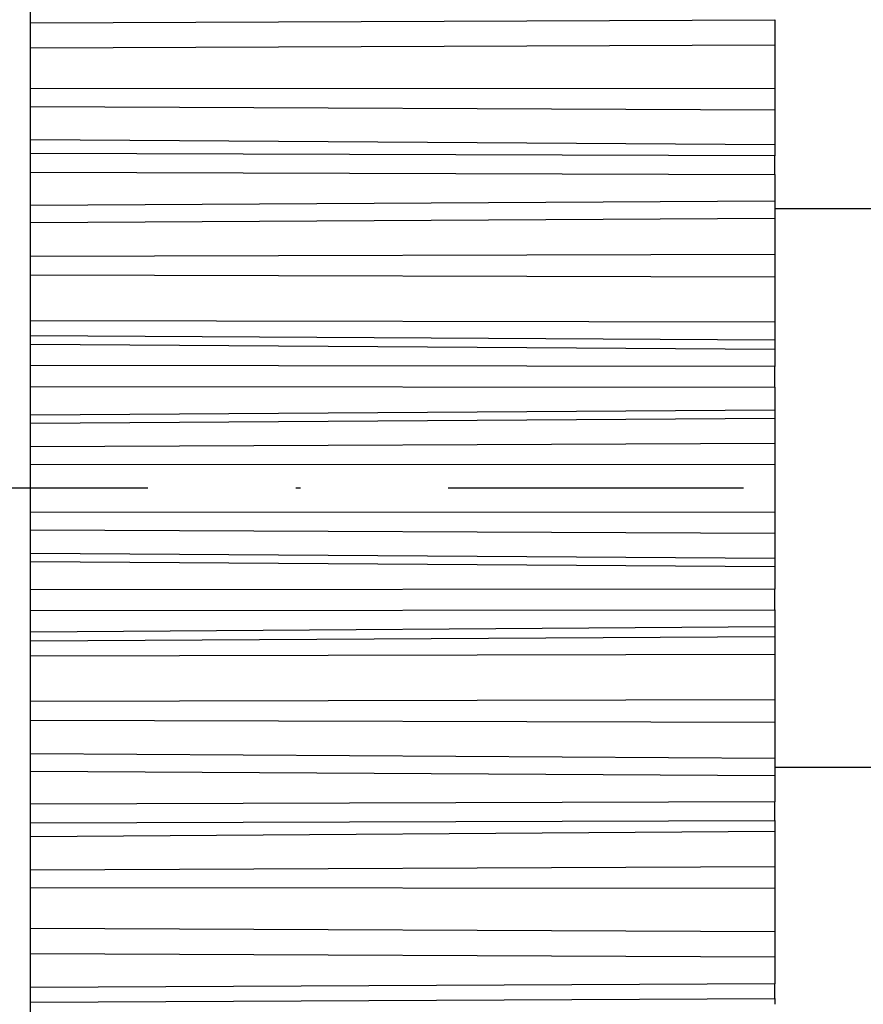
# Model space of a CAD drawing. Units: millimetres. Extents: x -1858 to 5940, y -1867 to 2390.
# Drawn here: x 5091 to 5109, y 2212 to 2233 of the extents above; entities that cross this region are included whole.
import ezdxf

# ---------------------------------------------------------------- set-up
doc = ezdxf.new("R2010")
doc.units = ezdxf.units.MM
doc.linetypes.add('STRICHPUNKT2', pattern=[12.7, 6.35, -3.175, 0, -3.175])
for name, color, linetype in [('centerline-Mittellinie', 92, 'STRICHPUNKT2'), ('fiktive line', 1, 'Continuous'), ('hatching-Schraffur', 5, 'Continuous'), ('helpline-Hilfslinie', 2, 'Continuous'), ('outline-Körperkante', 7, 'Continuous')]:
    doc.layers.add(name, color=color, linetype=linetype)

# ---------------------------------------------------------------- blocks, each defined once
blk = doc.blocks.new('SR_WD2201_Kämpferprofil_H100')
at = {"layer": 'hatching-Schraffur'}
h = blk.add_hatch(dxfattribs=at)
h.set_pattern_fill('ANSI31', color=256, style=0)
h.set_pattern_definition([(45, (0, 1.5), (-2.24506, 2.24506), [])])
h.paths.add_polyline_path([(4.5, 29.134), (4, 30), (4.5, 30.866), (4.5, 45), (6.304, 45, -0.377698), (9.28, 42.378, 0.722051), (16.266, 41.007, 1), (14.872, 41.793, -1.74185), (13, 45), (18.461, 45, 0.57735), (19.5, 45), (23.5, 45, 0.412742), (24.317, 44.779), (29.5, 47.771), (29.5, 50), (23.949, 50, 0.816497), (19.051, 50), (12, 50), (12, 51), (4.5, 51), (4.5, 64.134), (4, 65), (4.5, 65.866), (4.5, 79.134), (4, 80), (4.5, 80.866), (4.5, 95.5), (39.324, 95.5, -0.371303), (42.291, 92.944, 0.602726), (48.55, 90.75), (49.5, 90.75), (49.5, 92.5), (47.903, 92.5, -1.772584), (46, 95.65), (58.632, 95.65), (59.259, 90), (66.5, 90), (66.5, 97), (64.2, 97), (64.2, 92.5), (62, 92.5), (61.5, 97), (61.5, 99), (60, 99), (60, 100), (0, 100), (0, 1.5), (14, 1.5), (14, 3.5), (11.25, 3.5, -0.414214), (9.25, 5.5), (9.25, 6, 0.400766), (7.341, 7.999, 0.427899), (7, 7.672, 0.187306), (7.086, 7.452, -3.345629), (4.8, 8.033), (4.8, 11.5), (4.5, 11.5), (4.5, 14.134), (4, 15), (4.5, 15.866)])
blk = doc.blocks.new('Verschalung WinDrive2201')
at = {"layer": 'hatching-Schraffur'}
h = blk.add_hatch(dxfattribs=at)
h.set_pattern_fill('ANSI31', color=256, scale=0.5, style=0)
h.set_pattern_definition([(45, (-116.6368, -261.4505), (-1.122532, 1.122532), [])])
h.paths.add_polyline_path([(-2, -98), (-9.791, -98), (-18.452, -93), (-23, -93), (-23, -95.5), (-22.202, -95.5), (-21.509, -94.3), (-20.643, -94.8), (-20.355, -94.3), (-19.489, -94.8), (-19.2, -94.3), (-12.791, -98), (-44.25, -98, -1), (-45.75, -98), (-48.25, -98, -1), (-49.75, -98), (-52.25, -98, -1), (-53.75, -98), (-56.25, -98, -1), (-57.75, -98), (-60.25, -98, -1), (-61.75, -98), (-65, -98), (-65, -100), (0, -100), (0, -74.1), (-4, -73.25), (-4, -70.75), (0, -69.9), (0, -8.25), (-2, -8.25), (-2, -14.25), (-4.5, -14.25), (-4.5, -11.75), (-6, -11.75), (-6, -15.75), (-2, -15.75), (-2, -20.48), (-1.7, -21), (-2, -21.52), (-2, -68.28), (-6, -69.13), (-6, -74.87), (-2, -75.72)])
h.paths.add_polyline_path([(-2, -2.25), (-2, -8.25), (0, -8.25), (0, 0), (-82, 0), (-82, -1), (-69, -1), (-68, -2), (-63.75, -2, 1), (-62.25, -2), (-19.75, -2, 1), (-18.25, -2), (-6, -2), (-6, -4.75), (-4.5, -4.75), (-4.5, -2.25)])
blk = doc.blocks.new('WinDrive2201_Drive')
at = {"layer": 'centerline-Mittellinie'}
blk.add_line((12.126, -33.497), (-29.181, -33.497), dxfattribs=at)
at = {"layer": 'fiktive line', "linetype": 'Continuous'}
for p, q in [((-16, -23.502), (0, -23.432)), ((-16, -24.039), (0, -23.969)), ((-16, -24.912), (0, -24.902)), ((-16, -25.298), (0, -25.367)), ((0, -26.123), (-16, -26.011)), ((0, -26.356), (-16, -26.304)), ((-16, -26.708), (0, -26.758)), ((-16, -27.415), (0, -27.321)), ((-16, -27.791), (0, -27.697)), ((-16, -28.512), (0, -28.469)), ((-16, -28.916), (0, -28.954)), ((-16, -29.895), (0, -29.926)), ((-16, -30.216), (0, -30.312)), ((0, -30.52), (-16, -30.408)), ((0, -30.883), (-16, -30.864)), ((-16, -31.312), (0, -31.328)), ((-16, -31.923), (0, -31.815)), ((-16, -32.101), (0, -31.994)), ((-16, -32.601), (0, -32.528)), ((-16, -32.982), (0, -32.986)), ((-16, -34.012), (0, -34.008)), ((-16, -34.393), (0, -34.466)), ((-16, -34.892), (0, -35)), ((-16, -35.073), (0, -35.18)), ((0, -35.666), (-16, -35.682)), ((-16, -36.13), (0, -36.111)), ((-16, -36.586), (0, -36.474)), ((-16, -36.778), (0, -36.682)), ((-16, -37.099), (0, -37.068)), ((-16, -38.078), (0, -38.039)), ((-16, -38.482), (0, -38.525)), ((-16, -39.203), (0, -39.297)), ((-16, -39.582), (0, -39.676)), ((0, -40.236), (-16, -40.286)), ((-16, -40.69), (0, -40.638)), ((-16, -40.983), (0, -40.871)), ((-16, -41.696), (0, -41.627)), ((-16, -42.082), (0, -42.092)), ((-16, -42.955), (0, -43.025)), ((-16, -43.496), (0, -43.566)), ((0, -44.147), (-16, -44.225)), ((-16, -44.546), (0, -44.465))]:
    blk.add_line(p, q, dxfattribs=at)
at = {"layer": 'outline-Körperkante'}
for p, q in [((-16, -26.306), (-16, -22.768)), ((0, -23.432), (0, -23.969)), ((0, -23.969), (0, -24.902)), ((0, -24.902), (0, -25.367)), ((0, -25.367), (0, -26.123)), ((0, -26.123), (0, -26.356)), ((-16, -26.708), (-16, -26.306)), ((0, -26.758), (0, -26.356)), ((-16, -30.864), (-16, -26.708)), ((0, -26.758), (0, -27.317)), ((0, -27.321), (0, -27.697)), ((16.8, -27.497), (0, -27.497)), ((0, -27.697), (0, -28.469)), ((0, -28.469), (0, -28.954)), ((0, -28.954), (0, -29.926)), ((0, -29.926), (0, -30.312)), ((0, -30.312), (0, -30.52)), ((0, -30.52), (0, -30.883)), ((-16, -31.312), (-16, -30.864)), ((0, -31.328), (0, -30.883)), ((-16, -35.682), (-16, -31.312)), ((0, -31.328), (0, -31.81)), ((0, -31.815), (0, -31.994)), ((0, -31.994), (0, -32.528)), ((0, -32.528), (0, -32.986)), ((0, -32.986), (0, -34.008)), ((0, -34.008), (0, -34.466)), ((0, -34.466), (0, -35)), ((0, -35), (0, -35.18)), ((0, -35.18), (0, -35.666)), ((-16, -36.13), (-16, -35.682)), ((0, -36.111), (0, -35.666)), ((-16, -40.286), (-16, -36.13)), ((0, -36.111), (0, -36.469)), ((0, -36.474), (0, -36.682)), ((0, -36.682), (0, -37.068)), ((0, -37.068), (0, -38.039)), ((0, -38.039), (0, -38.525)), ((0, -38.525), (0, -39.297)), ((0, -39.297), (0, -39.676)), ((16.8, -39.497), (0, -39.497)), ((0, -39.676), (0, -40.236)), ((-16, -40.69), (-16, -40.286)), ((0, -40.638), (0, -40.236)), ((-16, -44.225), (-16, -40.69)), ((0, -40.638), (0, -40.868)), ((0, -40.871), (0, -41.627)), ((0, -41.627), (0, -42.092)), ((0, -42.092), (0, -43.025)), ((0, -43.025), (0, -43.566)), ((0, -43.566), (0, -44.147)), ((0, -44.465), (0, -44.147)), ((-16, -44.546), (-16, -44.225)), ((-16, -47.114), (-16, -44.546)), ((0, -44.465), (0, -44.588))]:
    blk.add_line(p, q, dxfattribs=at)
blk = doc.blocks.new('SR_Motorenblock_+4mm')
blk.add_blockref('SR_WD2201_Kämpferprofil_H100', (0, 0.002, -25))
at = {"layer": 'outline-Körperkante'}
for name, p in [('Verschalung WinDrive2201', (142, 100.002, -25)), ('WinDrive2201_Drive', (64.7, 97.002, -25))]:
    blk.add_blockref(name, p, dxfattribs=at)
blk = doc.blocks.new('SR_WD2201_LR32_THERM_EB_OF_Sturz')
at = {"layer": 'helpline-Hilfslinie', "color": 2}
blk.add_blockref('SR_Motorenblock_+4mm', (123.493, 2245), dxfattribs=at)

msp = doc.modelspace()

# ---------------------------------------------------------------- block references
msp.add_blockref('SR_WD2201_LR32_THERM_EB_OF_Sturz', (4919.021, -85.697, 50))

doc.saveas('drawing.dxf')
